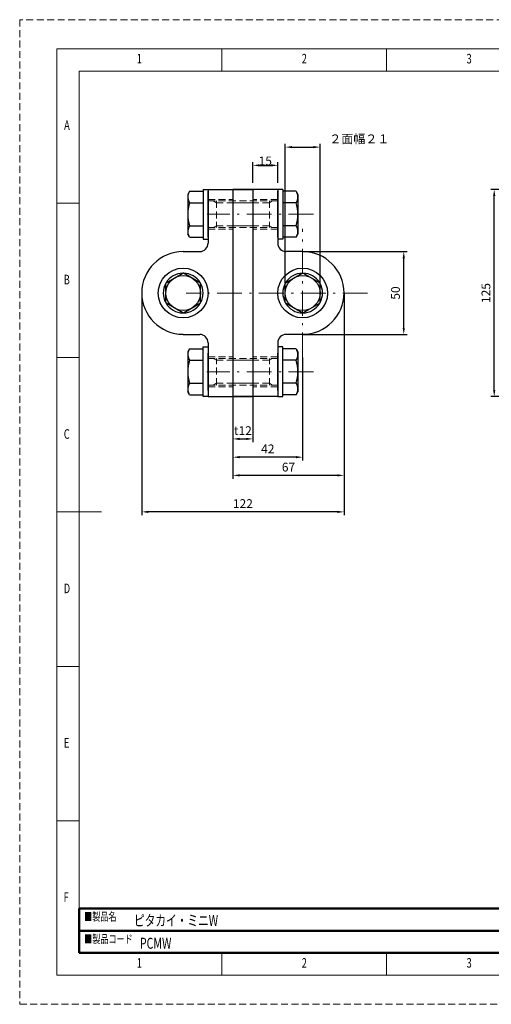
# Model space of a CAD drawing. Units: millimetres. Extents: x 0 to 840, y 0 to 618.
# Drawn here: x 0 to 284, y 0 to 594 of the extents above; entities that cross this region are included whole.
import ezdxf

# ---------------------------------------------------------------- set-up
doc = ezdxf.new("R2010")
doc.units = ezdxf.units.MM
doc.header["$LTSCALE"] = 0.5
doc.linetypes.add('DASHDOT', pattern=[50.5, 30, -9, 2.5, -9])
doc.linetypes.add('HIDDEN', pattern=[12.6, 8.4, -4.2])
for name, color, linetype, lineweight in [('中心線', 7, 'Continuous', 9), ('図枠', 7, 'Continuous', 9), ('寸法線', 3, 'Continuous', 9), ('本体', 7, 'Continuous', 9), ('本体点線', 7, 'Continuous', 9)]:
    doc.layers.add(name, color=color, linetype=linetype, lineweight=lineweight)
doc.styles.get("Standard").update_dxf_attribs({"font": 'txt', "bigfont": 'bigfont'})
doc.styles.add('ＭＳ 明朝', font='txt')
doc.dimstyles.get("Standard").update_dxf_attribs({"dimtxt": 0.18, "dimasz": 0.18, "dimexe": 0.18, "dimexo": 0.0625, "dimgap": 0.09, "dimtad": 0, "dimtih": 1, "dimtoh": 1, "dimdec": 4, "dimzin": 0, "dimdsep": 46, "dimtxsty": 'Standard', "dimcen": 0.09, "dimadec": 0, "dimazin": 0, "dimtfac": 1, "dimtdec": 4, "dimtofl": 0, "dimtmove": 0, "dimatfit": 3, "dimfxl": 1, "dimtolj": 1, "dimtzin": 0, "dimarcsym": 0})

# ---------------------------------------------------------------- blocks, each defined once
blk = doc.blocks.new('*G16')
at = {"layer": '図枠', "color": 7, "linetype": 'Continuous', "lineweight": 9, "insert": (70.52, 22.09), "char_height": 5.761, "width": 1.5724, "attachment_point": 7}
blk.add_mtext('{\\fＭＳ ゴシック;\\W0.714286;1}', dxfattribs=at)
blk = doc.blocks.new('*G17')
at = {"layer": '図枠', "color": 7, "linetype": 'Continuous', "lineweight": 9, "insert": (169.97, 22.09), "char_height": 5.761, "width": 3.0221, "attachment_point": 7}
blk.add_mtext('{\\fＭＳ ゴシック;\\W0.714286;2}', dxfattribs=at)
blk = doc.blocks.new('*G18')
at = {"layer": '図枠', "color": 7, "linetype": 'Continuous', "lineweight": 9, "insert": (269.32, 22.09), "char_height": 5.761, "width": 3.0221, "attachment_point": 7}
blk.add_mtext('{\\fＭＳ ゴシック;\\W0.714286;3}', dxfattribs=at)
blk = doc.blocks.new('*G24')
at = {"layer": '図枠', "color": 7, "linetype": 'Continuous', "lineweight": 9, "insert": (70.52, 567.46), "char_height": 5.761, "width": 1.5724, "attachment_point": 7}
blk.add_mtext('{\\fＭＳ ゴシック;\\W0.714286;1}', dxfattribs=at)
blk = doc.blocks.new('*G25')
at = {"layer": '図枠', "color": 7, "linetype": 'Continuous', "lineweight": 9, "insert": (169.97, 567.46), "char_height": 5.761, "width": 3.0221, "attachment_point": 7}
blk.add_mtext('{\\fＭＳ ゴシック;\\W0.714286;2}', dxfattribs=at)
blk = doc.blocks.new('*G26')
at = {"layer": '図枠', "color": 7, "linetype": 'Continuous', "lineweight": 9, "insert": (269.32, 567.46), "char_height": 5.761, "width": 3.0221, "attachment_point": 7}
blk.add_mtext('{\\fＭＳ ゴシック;\\W0.714286;3}', dxfattribs=at)
blk = doc.blocks.new('*G32')
at = {"layer": '図枠', "color": 7, "linetype": 'Continuous', "lineweight": 9, "insert": (26.76, 527.36), "char_height": 5.761, "width": 3.5593, "attachment_point": 7}
blk.add_mtext('{\\fＭＳ ゴシック;\\W0.714286;A}', dxfattribs=at)
blk = doc.blocks.new('*G33')
at = {"layer": '図枠', "color": 7, "linetype": 'Continuous', "lineweight": 9, "insert": (26.53, 434.23), "char_height": 5.761, "width": 3.1737, "attachment_point": 7}
blk.add_mtext('{\\fＭＳ ゴシック;\\W0.714286;B}', dxfattribs=at)
blk = doc.blocks.new('*G34')
at = {"layer": '図枠', "color": 7, "linetype": 'Continuous', "lineweight": 9, "insert": (26.57, 341.09), "char_height": 5.761, "width": 3.2618, "attachment_point": 7}
blk.add_mtext('{\\fＭＳ ゴシック;\\W0.714286;C}', dxfattribs=at)
blk = doc.blocks.new('*G35')
at = {"layer": '図枠', "color": 7, "linetype": 'Continuous', "lineweight": 9, "insert": (26.53, 247.96), "char_height": 5.761, "width": 3.1441, "attachment_point": 7}
blk.add_mtext('{\\fＭＳ ゴシック;\\W0.714286;D}', dxfattribs=at)
blk = doc.blocks.new('*G36')
at = {"layer": '図枠', "color": 7, "linetype": 'Continuous', "lineweight": 9, "insert": (26.62, 154.82), "char_height": 5.761, "width": 3.0279, "attachment_point": 7}
blk.add_mtext('{\\fＭＳ ゴシック;\\W0.714286;E}', dxfattribs=at)
blk = doc.blocks.new('*G37')
at = {"layer": '図枠', "color": 7, "linetype": 'Continuous', "lineweight": 9, "insert": (26.46, 61.69), "char_height": 5.761, "width": 3.1156, "attachment_point": 7}
blk.add_mtext('{\\fＭＳ ゴシック;\\W0.714286;F}', dxfattribs=at)
blk = doc.blocks.new('*G44')
at = {"layer": '図枠', "color": 7, "linetype": 'Continuous', "lineweight": 9, "insert": (70.52, 22.09), "char_height": 5.761, "width": 1.5724, "attachment_point": 7}
blk.add_mtext('{\\fＭＳ ゴシック;\\W0.714286;1}', dxfattribs=at)
blk = doc.blocks.new('*G45')
at = {"layer": '図枠', "color": 7, "linetype": 'Continuous', "lineweight": 9, "insert": (169.97, 22.09), "char_height": 5.761, "width": 3.0221, "attachment_point": 7}
blk.add_mtext('{\\fＭＳ ゴシック;\\W0.714286;2}', dxfattribs=at)
blk = doc.blocks.new('*G46')
at = {"layer": '図枠', "color": 7, "linetype": 'Continuous', "lineweight": 9, "insert": (269.32, 22.09), "char_height": 5.761, "width": 3.0221, "attachment_point": 7}
blk.add_mtext('{\\fＭＳ ゴシック;\\W0.714286;3}', dxfattribs=at)
blk = doc.blocks.new('*G52')
at = {"layer": '図枠', "color": 7, "linetype": 'Continuous', "lineweight": 9, "insert": (70.52, 567.46), "char_height": 5.761, "width": 1.5724, "attachment_point": 7}
blk.add_mtext('{\\fＭＳ ゴシック;\\W0.714286;1}', dxfattribs=at)
blk = doc.blocks.new('*G53')
at = {"layer": '図枠', "color": 7, "linetype": 'Continuous', "lineweight": 9, "insert": (169.97, 567.46), "char_height": 5.761, "width": 3.0221, "attachment_point": 7}
blk.add_mtext('{\\fＭＳ ゴシック;\\W0.714286;2}', dxfattribs=at)
blk = doc.blocks.new('*G54')
at = {"layer": '図枠', "color": 7, "linetype": 'Continuous', "lineweight": 9, "insert": (269.32, 567.46), "char_height": 5.761, "width": 3.0221, "attachment_point": 7}
blk.add_mtext('{\\fＭＳ ゴシック;\\W0.714286;3}', dxfattribs=at)
blk = doc.blocks.new('*G60')
at = {"layer": '図枠', "color": 7, "linetype": 'Continuous', "lineweight": 9, "insert": (26.76, 527.36), "char_height": 5.761, "width": 3.5593, "attachment_point": 7}
blk.add_mtext('{\\fＭＳ ゴシック;\\W0.714286;A}', dxfattribs=at)
blk = doc.blocks.new('*G61')
at = {"layer": '図枠', "color": 7, "linetype": 'Continuous', "lineweight": 9, "insert": (26.53, 434.23), "char_height": 5.761, "width": 3.1737, "attachment_point": 7}
blk.add_mtext('{\\fＭＳ ゴシック;\\W0.714286;B}', dxfattribs=at)
blk = doc.blocks.new('*G62')
at = {"layer": '図枠', "color": 7, "linetype": 'Continuous', "lineweight": 9, "insert": (26.57, 341.09), "char_height": 5.761, "width": 3.2618, "attachment_point": 7}
blk.add_mtext('{\\fＭＳ ゴシック;\\W0.714286;C}', dxfattribs=at)
blk = doc.blocks.new('*G63')
at = {"layer": '図枠', "color": 7, "linetype": 'Continuous', "lineweight": 9, "insert": (26.53, 247.96), "char_height": 5.761, "width": 3.1441, "attachment_point": 7}
blk.add_mtext('{\\fＭＳ ゴシック;\\W0.714286;D}', dxfattribs=at)
blk = doc.blocks.new('*G64')
at = {"layer": '図枠', "color": 7, "linetype": 'Continuous', "lineweight": 9, "insert": (26.62, 154.82), "char_height": 5.761, "width": 3.0279, "attachment_point": 7}
blk.add_mtext('{\\fＭＳ ゴシック;\\W0.714286;E}', dxfattribs=at)
blk = doc.blocks.new('*G65')
at = {"layer": '図枠', "color": 7, "linetype": 'Continuous', "lineweight": 9, "insert": (26.46, 61.69), "char_height": 5.761, "width": 3.1156, "attachment_point": 7}
blk.add_mtext('{\\fＭＳ ゴシック;\\W0.714286;F}', dxfattribs=at)
blk = doc.blocks.new('*G72')
at = {"layer": '図枠', "color": 7, "linetype": 'Continuous', "lineweight": 9, "insert": (70.52, 22.09), "char_height": 5.761, "width": 1.5724, "attachment_point": 7}
blk.add_mtext('{\\fＭＳ ゴシック;\\W0.714286;1}', dxfattribs=at)
blk = doc.blocks.new('*G73')
at = {"layer": '図枠', "color": 7, "linetype": 'Continuous', "lineweight": 9, "insert": (169.97, 22.09), "char_height": 5.761, "width": 3.0221, "attachment_point": 7}
blk.add_mtext('{\\fＭＳ ゴシック;\\W0.714286;2}', dxfattribs=at)
blk = doc.blocks.new('*G74')
at = {"layer": '図枠', "color": 7, "linetype": 'Continuous', "lineweight": 9, "insert": (269.32, 22.09), "char_height": 5.761, "width": 3.0221, "attachment_point": 7}
blk.add_mtext('{\\fＭＳ ゴシック;\\W0.714286;3}', dxfattribs=at)
blk = doc.blocks.new('*G80')
at = {"layer": '図枠', "color": 7, "linetype": 'Continuous', "lineweight": 9, "insert": (70.52, 567.46), "char_height": 5.761, "width": 1.5724, "attachment_point": 7}
blk.add_mtext('{\\fＭＳ ゴシック;\\W0.714286;1}', dxfattribs=at)
blk = doc.blocks.new('*G81')
at = {"layer": '図枠', "color": 7, "linetype": 'Continuous', "lineweight": 9, "insert": (169.97, 567.46), "char_height": 5.761, "width": 3.0221, "attachment_point": 7}
blk.add_mtext('{\\fＭＳ ゴシック;\\W0.714286;2}', dxfattribs=at)
blk = doc.blocks.new('*G82')
at = {"layer": '図枠', "color": 7, "linetype": 'Continuous', "lineweight": 9, "insert": (269.32, 567.46), "char_height": 5.761, "width": 3.0221, "attachment_point": 7}
blk.add_mtext('{\\fＭＳ ゴシック;\\W0.714286;3}', dxfattribs=at)
blk = doc.blocks.new('*G88')
at = {"layer": '図枠', "color": 7, "linetype": 'Continuous', "lineweight": 9, "insert": (26.76, 527.36), "char_height": 5.761, "width": 3.5593, "attachment_point": 7}
blk.add_mtext('{\\fＭＳ ゴシック;\\W0.714286;A}', dxfattribs=at)
blk = doc.blocks.new('*G89')
at = {"layer": '図枠', "color": 7, "linetype": 'Continuous', "lineweight": 9, "insert": (26.53, 434.23), "char_height": 5.761, "width": 3.1737, "attachment_point": 7}
blk.add_mtext('{\\fＭＳ ゴシック;\\W0.714286;B}', dxfattribs=at)
blk = doc.blocks.new('*G90')
at = {"layer": '図枠', "color": 7, "linetype": 'Continuous', "lineweight": 9, "insert": (26.57, 341.09), "char_height": 5.761, "width": 3.2618, "attachment_point": 7}
blk.add_mtext('{\\fＭＳ ゴシック;\\W0.714286;C}', dxfattribs=at)
blk = doc.blocks.new('*G91')
at = {"layer": '図枠', "color": 7, "linetype": 'Continuous', "lineweight": 9, "insert": (26.53, 247.96), "char_height": 5.761, "width": 3.1441, "attachment_point": 7}
blk.add_mtext('{\\fＭＳ ゴシック;\\W0.714286;D}', dxfattribs=at)
blk = doc.blocks.new('*G92')
at = {"layer": '図枠', "color": 7, "linetype": 'Continuous', "lineweight": 9, "insert": (26.62, 154.82), "char_height": 5.761, "width": 3.0279, "attachment_point": 7}
blk.add_mtext('{\\fＭＳ ゴシック;\\W0.714286;E}', dxfattribs=at)
blk = doc.blocks.new('*G93')
at = {"layer": '図枠', "color": 7, "linetype": 'Continuous', "lineweight": 9, "insert": (26.46, 61.69), "char_height": 5.761, "width": 3.1156, "attachment_point": 7}
blk.add_mtext('{\\fＭＳ ゴシック;\\W0.714286;F}', dxfattribs=at)
blk = doc.blocks.new('*G100')
at = {"layer": '図枠', "color": 7, "linetype": 'Continuous', "lineweight": 50}
for p, q in [((35.83, 44.34), (320.52, 44.34)), ((35.83, 30.96), (35.83, 44.34)), ((320.52, 44.34), (320.52, 30.96)), ((320.52, 30.96), (35.83, 30.96))]:
    blk.add_line(p, q, dxfattribs=at)
blk = doc.blocks.new('*G101')
at = {"layer": '図枠', "color": 7, "linetype": 'Continuous', "lineweight": 50}
for p, q in [((320.52, 57.73), (35.83, 57.73)), ((35.83, 57.73), (35.83, 30.96)), ((320.52, 30.96), (320.52, 57.73)), ((35.83, 30.96), (320.52, 30.96))]:
    blk.add_line(p, q, dxfattribs=at)
blk = doc.blocks.new('Dim1')
at = {"layer": 'Defpoints', "color": 0}
for p in [(170.52, 454), (231.46, 454), (170.52, 404)]:
    blk.add_point(p, dxfattribs=at)
at = {"layer": '寸法線', "color": 0, "linetype": 'Continuous', "lineweight": -2}
for p, q in [((170.52, 454), (233.46, 454)), ((231.46, 408), (231.46, 450)), ((170.52, 404), (233.46, 404))]:
    blk.add_line(p, q, dxfattribs=at)
at = {"layer": '寸法線', "color": 0}
for points in [[(232.13, 450), (230.8, 450), (231.46, 454)], [(230.8, 408), (232.13, 408), (231.46, 404)]]:
    blk.add_solid(points, dxfattribs=at)
at = {"layer": '寸法線', "color": 0, "lineweight": 9, "insert": (226.46, 429), "char_height": 5.3, "width": 60.8694, "attachment_point": 5, "rotation": 90, "style": 'ＭＳ 明朝'}
blk.add_mtext('\\A1;50', dxfattribs=at)
blk = doc.blocks.new('Dim14')
at = {"layer": 'Defpoints', "color": 0}
for p in [(286, 491.5), (406, 491.5), (406, 366.5)]:
    blk.add_point(p, dxfattribs=at)
at = {"layer": '寸法線', "color": 0, "linetype": 'Continuous', "lineweight": -2}
for p, q in [((406, 491.5), (284, 491.5)), ((286, 370.5), (286, 487.5)), ((406, 366.5), (284, 366.5))]:
    blk.add_line(p, q, dxfattribs=at)
at = {"layer": '寸法線', "color": 0}
for points in [[(286.67, 487.5), (285.33, 487.5), (286, 491.5)], [(285.33, 370.5), (286.67, 370.5), (286, 366.5)]]:
    blk.add_solid(points, dxfattribs=at)
at = {"layer": '寸法線', "color": 0, "lineweight": 9, "insert": (281, 429), "char_height": 5.3, "width": 94.08, "attachment_point": 5, "rotation": 90, "style": 'ＭＳ 明朝'}
blk.add_mtext('\\A1;125', dxfattribs=at)
blk = doc.blocks.new('Dim15')
at = {"layer": 'Defpoints', "color": 0}
for p in [(73.57, 428.92), (195.46, 428.92), (73.57, 297)]:
    blk.add_point(p, dxfattribs=at)
at = {"layer": '寸法線', "color": 0, "linetype": 'Continuous', "lineweight": -2}
for p, q in [((73.57, 428.92), (73.57, 295)), ((195.46, 428.92), (195.46, 295)), ((191.46, 297), (77.57, 297))]:
    blk.add_line(p, q, dxfattribs=at)
at = {"layer": '寸法線', "color": 0}
for points in [[(77.57, 297.67), (77.57, 296.33), (73.57, 297)], [(191.46, 296.33), (191.46, 297.67), (195.46, 297)]]:
    blk.add_solid(points, dxfattribs=at)
at = {"layer": '寸法線', "color": 0, "lineweight": 9, "insert": (134.52, 302), "char_height": 5.3, "width": 94.08, "attachment_point": 5, "style": 'ＭＳ 明朝'}
blk.add_mtext('\\A1;122', dxfattribs=at)
blk = doc.blocks.new('Dim16')
at = {"layer": 'Defpoints', "color": 0}
for p in [(128.52, 366.5), (140.52, 366.5), (140.52, 341)]:
    blk.add_point(p, dxfattribs=at)
at = {"layer": '寸法線', "color": 0, "linetype": 'Continuous', "lineweight": -2}
for p, q in [((128.52, 366.5), (128.52, 339)), ((140.52, 366.5), (140.52, 339)), ((132.52, 341), (136.52, 341))]:
    blk.add_line(p, q, dxfattribs=at)
at = {"layer": '寸法線', "color": 0}
for points in [[(132.52, 341.67), (132.52, 340.33), (128.52, 341)], [(136.52, 340.33), (136.52, 341.67), (140.52, 341)]]:
    blk.add_solid(points, dxfattribs=at)
at = {"layer": '寸法線', "color": 0, "lineweight": 9, "insert": (134.52, 346), "char_height": 5.3, "width": 93.76, "attachment_point": 5, "style": 'ＭＳ 明朝'}
blk.add_mtext('\\A1;t12', dxfattribs=at)
blk = doc.blocks.new('Dim17')
at = {"layer": 'Defpoints', "color": 0}
for p in [(170.52, 390.09), (128.52, 366.5), (128.52, 330)]:
    blk.add_point(p, dxfattribs=at)
at = {"layer": '寸法線', "color": 0, "linetype": 'Continuous', "lineweight": -2}
for p, q in [((170.52, 390.09), (170.52, 328)), ((128.52, 366.5), (128.52, 328)), ((166.52, 330), (132.52, 330))]:
    blk.add_line(p, q, dxfattribs=at)
at = {"layer": '寸法線', "color": 0}
for points in [[(132.52, 330.67), (132.52, 329.33), (128.52, 330)], [(166.52, 329.33), (166.52, 330.67), (170.52, 330)]]:
    blk.add_solid(points, dxfattribs=at)
at = {"layer": '寸法線', "color": 0, "lineweight": 9, "insert": (149.52, 335), "char_height": 5.3, "width": 67.9856, "attachment_point": 5, "style": 'ＭＳ 明朝'}
blk.add_mtext('\\A1;42', dxfattribs=at)
blk = doc.blocks.new('Dim18')
at = {"layer": 'Defpoints', "color": 0}
for p in [(195.46, 429), (128.52, 366.5), (128.52, 319)]:
    blk.add_point(p, dxfattribs=at)
at = {"layer": '寸法線', "color": 0, "linetype": 'Continuous', "lineweight": -2}
for p, q in [((195.46, 429), (195.46, 317)), ((128.52, 366.5), (128.52, 317)), ((191.46, 319), (132.52, 319))]:
    blk.add_line(p, q, dxfattribs=at)
at = {"layer": '寸法線', "color": 0}
for points in [[(132.52, 319.67), (132.52, 318.33), (128.52, 319)], [(191.46, 318.33), (191.46, 319.67), (195.46, 319)]]:
    blk.add_solid(points, dxfattribs=at)
at = {"layer": '寸法線', "color": 0, "lineweight": 9, "insert": (161.99, 324), "char_height": 5.3, "width": 67.805, "attachment_point": 5, "style": 'ＭＳ 明朝'}
blk.add_mtext('\\A1;67', dxfattribs=at)
blk = doc.blocks.new('Dim19')
at = {"layer": 'Defpoints', "color": 0}
for p in [(181.02, 517), (160.02, 435.06), (181.02, 435.06)]:
    blk.add_point(p, dxfattribs=at)
at = {"layer": '寸法線', "color": 0, "linetype": 'Continuous', "lineweight": -2}
for p, q in [((160.02, 435.06), (160.02, 519)), ((164.02, 517), (177.02, 517)), ((181.02, 435.06), (181.02, 519))]:
    blk.add_line(p, q, dxfattribs=at)
at = {"layer": '寸法線', "color": 0}
for points in [[(164.02, 517.67), (164.02, 516.33), (160.02, 517)], [(177.02, 516.33), (177.02, 517.67), (181.02, 517)]]:
    blk.add_solid(points, dxfattribs=at)
at = {"layer": '寸法線', "color": 0, "lineweight": 9, "insert": (204.7, 522), "char_height": 5.3, "width": 215.921, "attachment_point": 5, "style": 'ＭＳ 明朝'}
blk.add_mtext('\\A1;２面幅２１', dxfattribs=at)
blk = doc.blocks.new('Dim24')
at = {"layer": 'Defpoints', "color": 0}
for p in [(155.52, 506), (140.52, 491.5), (155.52, 491.5)]:
    blk.add_point(p, dxfattribs=at)
at = {"layer": '寸法線', "color": 0, "linetype": 'Continuous', "lineweight": -2}
for p, q in [((140.52, 495.5), (140.52, 508)), ((144.52, 506), (151.52, 506)), ((155.52, 495.5), (155.52, 508))]:
    blk.add_line(p, q, dxfattribs=at)
at = {"layer": '寸法線', "color": 0}
for points in [[(144.52, 506.67), (144.52, 505.33), (140.52, 506)], [(151.52, 505.33), (151.52, 506.67), (155.52, 506)]]:
    blk.add_solid(points, dxfattribs=at)
at = {"layer": '寸法線', "color": 0, "lineweight": 9, "insert": (148.02, 506), "char_height": 5.3, "width": 54.08, "attachment_point": 8, "style": 'ＭＳ 明朝'}
blk.add_mtext('\\A1;15', dxfattribs=at)

msp = doc.modelspace()

# ---------------------------------------------------------------- linework, layer by layer
at = {"layer": '中心線', "color": 7, "linetype": 'DASHDOT', "lineweight": 9}
for p, q in [((177.089, 476.5), (113.012, 476.5)), ((170.517, 390.089), (170.517, 467.791)), ((209.69, 429), (100.313, 429)), ((177.089, 381.5), (112.755, 381.5))]:
    msp.add_line(p, q, dxfattribs=at)
at = {"layer": '図枠', "color": 7, "linetype": 'Continuous', "lineweight": 9}
for p, q in [((121.765, 562.89), (121.765, 576.332)), ((121.765, 562.89), (121.765, 576.332)), ((121.765, 562.89), (121.765, 576.332)), ((221.142, 562.89), (221.142, 576.332)), ((221.142, 562.89), (221.142, 576.332)), ((221.142, 562.89), (221.142, 576.332)), ((803.959, 562.89), (35.831, 562.89)), ((35.831, 562.89), (35.831, 30.961)), ((803.959, 562.89), (35.831, 562.89)), ((35.831, 562.89), (35.831, 30.961)), ((803.959, 562.89), (35.831, 562.89)), ((35.831, 562.89), (35.831, 30.961)), ((22.389, 483.197), (35.831, 483.197)), ((22.389, 483.197), (35.831, 483.197)), ((22.389, 483.197), (35.831, 483.197)), ((22.389, 390.061), (35.831, 390.061)), ((22.389, 390.061), (35.831, 390.061)), ((22.389, 390.061), (35.831, 390.061)), ((22.389, 296.926), (49.273, 296.926)), ((22.389, 296.926), (49.273, 296.926)), ((22.389, 296.926), (49.273, 296.926)), ((22.389, 203.79), (35.831, 203.79)), ((22.389, 203.79), (35.831, 203.79)), ((22.389, 203.79), (35.831, 203.79)), ((22.389, 110.655), (35.831, 110.655)), ((22.389, 110.655), (35.831, 110.655)), ((22.389, 110.655), (35.831, 110.655)), ((35.831, 30.961), (803.959, 30.961)), ((35.831, 30.961), (803.959, 30.961)), ((35.831, 30.961), (803.959, 30.961)), ((121.765, 17.519), (121.765, 30.961)), ((121.765, 17.519), (121.765, 30.961)), ((121.765, 17.519), (121.765, 30.961)), ((221.142, 17.519), (221.142, 30.961)), ((221.142, 17.519), (221.142, 30.961)), ((221.142, 17.519), (221.142, 30.961))]:
    msp.add_line(p, q, dxfattribs=at)
at = {"layer": '図枠', "color": 7, "linetype": 'HIDDEN', "lineweight": 9}
msp.add_lwpolyline([(0, 0), (839.79, 0), (839.79, 593.851), (0, 593.851), (0, 0)], dxfattribs=at)
msp.add_lwpolyline([(0, 0), (839.79, 0), (839.79, 593.851), (0, 593.851), (0, 0)], dxfattribs=at)
msp.add_lwpolyline([(0, 0), (839.79, 0), (839.79, 593.851), (0, 593.851), (0, 0)], dxfattribs=at)
at = {"layer": '図枠', "color": 7, "linetype": 'Continuous', "lineweight": 9}
msp.add_lwpolyline([(22.389, 17.519), (817.401, 17.519), (817.401, 576.332), (22.389, 576.332), (22.389, 17.519)], dxfattribs=at)
msp.add_lwpolyline([(22.389, 17.519), (817.401, 17.519), (817.401, 576.332), (22.389, 576.332), (22.389, 17.519)], dxfattribs=at)
msp.add_lwpolyline([(22.389, 17.519), (817.401, 17.519), (817.401, 576.332), (22.389, 576.332), (22.389, 17.519)], dxfattribs=at)
at = {"layer": '本体', "color": 7, "linetype": 'Continuous', "lineweight": 30}
for p, q in [((102.391, 490.36), (101.317, 488.5)), ((101.317, 488.5), (101.317, 464.5)), ((102.391, 490.36), (110.517, 490.36)), ((110.517, 491.5), (113.517, 491.5)), ((110.517, 491.5), (110.517, 461.5)), ((113.517, 491.5), (113.517, 459)), ((113.517, 491.5), (140.517, 491.5)), ((113.517, 487.745), (113.517, 490.36)), ((113.517, 465.255), (113.517, 487.745)), ((155.517, 491.5), (128.517, 491.5)), ((128.517, 491.5), (128.517, 366.5)), ((140.517, 491.5), (140.517, 366.5)), ((158.517, 491.5), (155.517, 491.5)), ((155.517, 491.5), (155.517, 459)), ((155.517, 487.745), (155.517, 490.36)), ((155.517, 465.255), (155.517, 487.745)), ((158.517, 491.5), (158.517, 461.5)), ((166.643, 490.36), (158.517, 490.36)), ((166.643, 490.36), (167.717, 488.5)), ((167.717, 488.5), (167.717, 464.5)), ((102.391, 483.432), (110.517, 483.432)), ((166.643, 483.432), (158.517, 483.432)), ((102.391, 469.568), (110.517, 469.568)), ((166.643, 469.568), (158.517, 469.568)), ((102.391, 462.64), (101.317, 464.5)), ((113.517, 462.64), (113.517, 465.255)), ((155.517, 462.64), (155.517, 465.255)), ((166.643, 462.64), (167.717, 464.5)), ((102.391, 462.64), (110.517, 462.64)), ((110.517, 461.5), (113.517, 461.5)), ((158.517, 461.5), (155.517, 461.5)), ((166.643, 462.64), (158.517, 462.64)), ((98.517, 454), (108.517, 454)), ((170.517, 454), (160.517, 454)), ((88.236, 435.189), (98.298, 440.998)), ((108.798, 435.189), (98.736, 440.998)), ((160.236, 435.189), (170.298, 440.998)), ((180.798, 435.189), (170.736, 440.998)), ((88.017, 423.191), (88.017, 434.809)), ((109.017, 423.191), (109.017, 434.809)), ((160.017, 423.191), (160.017, 434.809)), ((181.017, 423.191), (181.017, 434.809)), ((98.298, 417.002), (88.236, 422.811)), ((98.736, 417.002), (108.798, 422.811)), ((170.298, 417.002), (160.236, 422.811)), ((170.736, 417.002), (180.798, 422.811)), ((98.517, 404), (108.517, 404)), ((170.517, 404), (160.517, 404)), ((113.517, 399), (113.517, 366.5)), ((155.517, 399), (155.517, 366.5)), ((102.391, 395.36), (101.317, 393.5)), ((101.317, 393.5), (101.317, 369.5)), ((102.391, 395.36), (110.517, 395.36)), ((110.517, 366.5), (110.517, 396.5)), ((110.517, 396.5), (113.517, 396.5)), ((113.517, 370.255), (113.517, 392.745)), ((158.517, 396.5), (155.517, 396.5)), ((155.517, 370.255), (155.517, 392.745)), ((158.517, 366.5), (158.517, 396.5)), ((166.643, 395.36), (158.517, 395.36)), ((166.643, 395.36), (167.717, 393.5)), ((167.717, 393.5), (167.717, 369.5)), ((102.391, 388.432), (110.517, 388.432)), ((166.643, 388.432), (158.517, 388.432)), ((102.391, 374.568), (110.517, 374.568)), ((166.643, 374.568), (158.517, 374.568)), ((102.391, 367.64), (101.317, 369.5)), ((166.643, 367.64), (167.717, 369.5)), ((102.391, 367.64), (110.517, 367.64)), ((113.517, 366.5), (110.517, 366.5)), ((113.517, 366.5), (140.517, 366.5)), ((155.517, 366.5), (128.517, 366.5)), ((155.517, 366.5), (158.517, 366.5)), ((166.643, 367.64), (158.517, 367.64))]:
    msp.add_line(p, q, dxfattribs=at)
for centre, radius in [((98.517, 429), 15), ((98.517, 429), 10.5), ((170.517, 429), 15), ((170.517, 429), 10.5)]:
    msp.add_circle(centre, radius, dxfattribs=at)
for centre, radius, start, end in [((107.441, 486.896), 6.124, 154.446872, 214.446872), ((161.593, 486.896), 6.124, 325.553128, 25.553128), ((124.226, 476.5), 22.909, 162.387526, 197.612474), ((144.808, 476.5), 22.909, 342.387526, 17.612474), ((107.441, 466.104), 6.124, 145.553128, 205.553128), ((161.593, 466.104), 6.124, 334.446872, 34.446872), ((108.517, 459), 5, 270, 0), ((160.517, 459), 5, 180, 270), ((98.517, 429.055), 24.945, 90, 270), ((170.517, 429.055), 24.945, 270, 90), ((98.517, 429), 12, 91.044976, 148.955024), ((98.517, 429), 12, 88.955024, 91.044976), ((98.517, 429), 12, 31.044976, 88.955024), ((170.517, 429), 12, 91.044976, 148.955024), ((170.517, 429), 12, 88.955024, 91.044976), ((170.517, 429), 12, 31.044976, 88.955024), ((98.517, 429), 12, 151.044976, 208.955024), ((98.517, 429), 12, 148.955024, 151.044976), ((98.517, 429), 12, 28.955024, 31.044976), ((98.517, 429), 12, 331.044976, 28.955024), ((170.517, 429), 12, 151.044976, 208.955024), ((170.517, 429), 12, 148.955024, 151.044976), ((170.517, 429), 12, 28.955024, 31.044976), ((170.517, 429), 12, 331.044976, 28.955024), ((98.517, 429), 12, 208.955024, 211.044976), ((98.517, 429), 12, 211.044976, 268.955024), ((98.517, 429), 12, 271.044976, 328.955024), ((98.517, 429), 12, 328.955024, 331.044976), ((170.517, 429), 12, 208.955024, 211.044976), ((170.517, 429), 12, 211.044976, 268.955024), ((170.517, 429), 12, 271.044976, 328.955024), ((170.517, 429), 12, 328.955024, 331.044976), ((98.517, 429), 12, 268.955024, 271.044976), ((170.517, 429), 12, 268.955024, 271.044976), ((108.517, 399), 5, 0, 90), ((160.517, 399), 5, 90, 180), ((107.441, 391.896), 6.124, 154.446872, 214.446872), ((161.593, 391.896), 6.124, 325.553128, 25.553128), ((124.226, 381.5), 22.909, 162.387526, 197.612474), ((144.808, 381.5), 22.909, 342.387526, 17.612474), ((107.441, 371.104), 6.124, 145.553128, 205.553128), ((161.593, 371.104), 6.124, 334.446872, 34.446872)]:
    msp.add_arc(centre, radius, start, end, dxfattribs=at)
at = {"layer": '本体点線', "color": 7, "linetype": 'HIDDEN', "lineweight": 9}
for p, q in [((113.517, 485.5), (128.517, 485.5)), ((113.517, 484.5), (140.517, 484.5)), ((118.517, 483.418), (116.642, 484.5)), ((118.517, 484.5), (118.517, 468.5)), ((118.517, 483.418), (140.517, 483.418)), ((155.517, 484.5), (128.517, 484.5)), ((150.517, 483.418), (128.517, 483.418)), ((155.517, 485.5), (140.517, 485.5)), ((150.517, 484.5), (150.517, 468.5)), ((150.517, 483.418), (152.392, 484.5)), ((118.517, 469.583), (116.642, 468.5)), ((118.517, 469.583), (140.517, 469.583)), ((150.517, 469.583), (128.517, 469.583)), ((150.517, 469.583), (152.392, 468.5)), ((113.517, 468.5), (140.517, 468.5)), ((113.517, 467.5), (128.517, 467.5)), ((155.517, 468.5), (128.517, 468.5)), ((155.517, 467.5), (140.517, 467.5)), ((113.517, 390.5), (128.517, 390.5)), ((113.517, 389.5), (140.517, 389.5)), ((118.517, 388.418), (116.642, 389.5)), ((118.517, 373.5), (118.517, 389.5)), ((118.517, 388.418), (140.517, 388.418)), ((155.517, 389.5), (128.517, 389.5)), ((150.517, 388.418), (128.517, 388.418)), ((155.517, 390.5), (140.517, 390.5)), ((150.517, 373.5), (150.517, 389.5)), ((150.517, 388.418), (152.392, 389.5)), ((118.517, 374.583), (116.642, 373.5)), ((118.517, 374.583), (140.517, 374.583)), ((150.517, 374.583), (128.517, 374.583)), ((150.517, 374.583), (152.392, 373.5)), ((113.517, 373.5), (140.517, 373.5)), ((113.517, 372.5), (128.517, 372.5)), ((155.517, 373.5), (128.517, 373.5)), ((155.517, 372.5), (140.517, 372.5))]:
    msp.add_line(p, q, dxfattribs=at)

# ---------------------------------------------------------------- block references
for name in ['*G24', '*G52', '*G80', '*G25', '*G53', '*G81', '*G26', '*G54', '*G82', '*G32', '*G60', '*G88', '*G33', '*G61', '*G89', '*G34', '*G62', '*G90', '*G35', '*G63', '*G91', '*G36', '*G64', '*G92', '*G37', '*G65', '*G93', '*G101', '*G100', '*G16', '*G44', '*G72', '*G17', '*G45', '*G73', '*G18', '*G46', '*G74']:
    msp.add_blockref(name, (0, 0))

# ---------------------------------------------------------------- texts
at = {"layer": '図枠', "color": 7, "linetype": 'Continuous', "lineweight": 9, "char_height": 4.99875, "attachment_point": 7}
for s, insert, width in [('{\\fＭＳ 明朝;\\W0.714286;■製品名}', (38.822, 50.416), 27.43455), ('{\\fＭＳ 明朝;\\W0.714286;■製品コード}', (38.873, 36.879), 42.99258)]:
    msp.add_mtext(s, dxfattribs=dict(at, insert=insert, width=width))
at = {"layer": '図枠', "color": 7, "linetype": 'Continuous', "lineweight": 9, "char_height": 6.6, "attachment_point": 4}
for s, insert in [('{\\fメイリオ;\\W0.714286;ピタカイ・ミニW}', (68.898, 50.546)), ('{\\fメイリオ;\\W0.714286;PCMW}', (72.391, 36.832))]:
    msp.add_mtext(s, dxfattribs=dict(at, insert=insert))

# ---------------------------------------------------------------- dimensions: what is measured, and where the dimension line sits
at = {"layer": '寸法線', "color": 3, "linetype": 'Continuous', "lineweight": 9}
for base, p1, p2, text, picture, middle in [((181.017, 517), (160.017, 435.062), (181.017, 435.062), '２面幅２１', 'Dim19', (204.705, 522)), ((140.517, 341), (128.517, 366.5), (140.517, 366.5), 't<>', 'Dim16', (134.517, 346))]:
    dim = msp.add_linear_dim(base=base, p1=p1, p2=p2, text=text, dimstyle='Standard', override={"dimscale": 1, "dimtxt": 5.3, "dimasz": 4, "dimexe": 2, "dimexo": 0, "dimgap": 0, "dimtad": 1, "dimtih": 0, "dimtoh": 0, "dimdec": 2, "dimzin": 8, "dimtxsty": 'ＭＳ 明朝', "dimsah": 1, "dimse1": 0, "dimse2": 0, "dimtix": 0, "dimtofl": 1, "dimtmove": 2, "dimatfit": 2, "dimtzin": 8}, dxfattribs=at)
    dim.commit()
    dim.dimension.update_dxf_attribs({"geometry": picture, "text_midpoint": middle, "dimtype": 160})
dim = msp.add_linear_dim(base=(155.517, 506), p1=(140.517, 491.5), p2=(155.517, 491.5), dimstyle='Standard', override={"dimscale": 1, "dimtxt": 5.3, "dimasz": 4, "dimexe": 2, "dimexo": 4, "dimgap": 0, "dimtad": 1, "dimtih": 0, "dimtoh": 0, "dimdec": 2, "dimzin": 8, "dimtxsty": 'ＭＳ 明朝', "dimsah": 1, "dimse1": 0, "dimse2": 0, "dimtix": 0, "dimtofl": 1, "dimtmove": 1, "dimatfit": 2, "dimtzin": 8}, dxfattribs=at)
dim.commit()
dim.dimension.update_dxf_attribs({"geometry": 'Dim24', "text_midpoint": (148.017, 506), "dimtype": 160})
for base, p1, p2, angle, override, picture, middle in [((286, 491.5), (406, 366.5), (406, 491.5), 90, {"dimscale": 1, "dimtxt": 5.3, "dimasz": 4, "dimexe": 2, "dimexo": 0, "dimgap": 0, "dimtad": 1, "dimtih": 0, "dimtoh": 0, "dimdec": 2, "dimzin": 8, "dimtxsty": 'ＭＳ 明朝', "dimsah": 1, "dimse1": 0, "dimse2": 0, "dimtix": 0, "dimtofl": 1, "dimtmove": 2, "dimatfit": 2, "dimtzin": 8}, 'Dim14', (281, 429)), ((231.463, 454), (170.517, 404), (170.517, 454), 90, {"dimscale": 1, "dimtxt": 5.3, "dimasz": 4, "dimexe": 2, "dimexo": 0, "dimgap": 0, "dimtad": 1, "dimtih": 0, "dimtoh": 0, "dimdec": 2, "dimzin": 8, "dimtxsty": 'ＭＳ 明朝', "dimsah": 1, "dimse1": 0, "dimse2": 0, "dimtix": 0, "dimtofl": 1, "dimtmove": 2, "dimatfit": 2, "dimtzin": 8}, 'Dim1', (226.463, 429)), ((73.572, 297), (195.462, 428.918), (73.572, 428.918), 180, {"dimscale": 1, "dimtxt": 5.3, "dimasz": 4, "dimexe": 2, "dimexo": 0, "dimgap": 0, "dimtad": 1, "dimtih": 0, "dimtoh": 0, "dimdec": 0, "dimzin": 8, "dimtxsty": 'ＭＳ 明朝', "dimsah": 1, "dimse1": 0, "dimse2": 0, "dimtix": 0, "dimtofl": 1, "dimtmove": 2, "dimatfit": 2, "dimtzin": 8}, 'Dim15', (134.517, 302)), ((128.517, 319), (195.462, 429), (128.517, 366.5), 180, {"dimscale": 1, "dimtxt": 5.3, "dimasz": 4, "dimexe": 2, "dimexo": 0, "dimgap": 0, "dimtad": 1, "dimtih": 0, "dimtoh": 0, "dimdec": 0, "dimzin": 8, "dimtxsty": 'ＭＳ 明朝', "dimsah": 1, "dimse1": 0, "dimse2": 0, "dimtix": 0, "dimtofl": 1, "dimtmove": 2, "dimatfit": 2, "dimtzin": 8}, 'Dim18', (161.99, 324)), ((128.517, 330), (170.517, 390.089), (128.517, 366.5), 180, {"dimscale": 1, "dimtxt": 5.3, "dimasz": 4, "dimexe": 2, "dimexo": 0, "dimgap": 0, "dimtad": 1, "dimtih": 0, "dimtoh": 0, "dimdec": 2, "dimzin": 8, "dimtxsty": 'ＭＳ 明朝', "dimsah": 1, "dimse1": 0, "dimse2": 0, "dimtix": 0, "dimtofl": 1, "dimtmove": 2, "dimatfit": 2, "dimtzin": 8}, 'Dim17', (149.517, 335))]:
    dim = msp.add_linear_dim(base=base, p1=p1, p2=p2, angle=angle, dimstyle='Standard', override=override, dxfattribs=at)
    dim.commit()
    dim.dimension.update_dxf_attribs({"geometry": picture, "text_midpoint": middle, "dimtype": 160})

doc.saveas('drawing.dxf')
